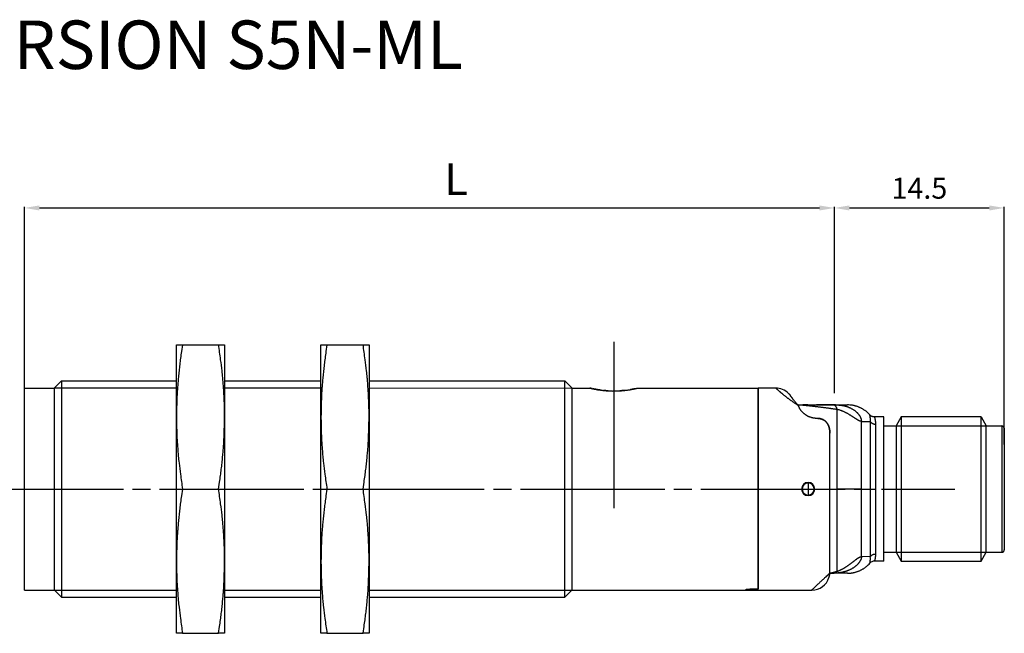
# Model space of a CAD drawing. Extents: x 2610 to 4103, y 1250 to 2111.
# Drawn here: x 3798 to 3961, y 2004 to 2106 of the extents above; entities that cross this region are included whole.
import ezdxf

# ---------------------------------------------------------------- set-up
doc = ezdxf.new("R2010")
doc.units = 0
doc.header["$MEASUREMENT"] = 0
for name, pattern in [('CENTERLINE', [30, 24, -1.5, 3, -1.5]), ('HIDDENNEW00', [4.5, 3, -1.5]), ('PHANTOM', [29.5, 19, -1.5, 3, -1.5, 3, -1.5]), ('TRATTEGGIATA2', [0.375, 0.25, -0.125])]:
    doc.linetypes.add(name, pattern=pattern)
doc.layers.get('0').update_dxf_attribs({"linetype": 'CONTINUOUS'})
doc.layers.get('DEFPOINTS').update_dxf_attribs({"linetype": 'CONTINUOUS'})
for name, color, linetype in [('ASSI', 2, 'PHANTOM'), ('DISEGNO', 3, 'HIDDENNEW00'), ('SEZIONI', 4, 'HIDDENNEW00'), ('TRATTEGGIO', 7, 'TRATTEGGIATA2')]:
    doc.layers.add(name, color=color, linetype=linetype)
doc.styles.add('QUOTE', font='arial.ttf', dxfattribs={"height": 3.5})
doc.styles.get("Standard").update_dxf_attribs({"font": 'arial.ttf'})
doc.dimstyles.new('QUOTE', dxfattribs={"dimscale": 0, "dimtxt": 2.5, "dimasz": 2.5, "dimexe": 0.18, "dimexo": 1, "dimgap": 1.5, "dimtad": 1, "dimdec": 1, "dimzin": 0, "dimdsep": 46, "dimtxsty": 'QUOTE', "dimcen": 0.09, "dimadec": 0, "dimazin": 0, "dimtm": -0.1, "dimtfac": 0.5, "dimtdec": 1, "dimtmove": 0, "dimatfit": 0, "dimfxl": 1, "dimtolj": 2, "dimtzin": 0, "dimarcsym": 0})

# ---------------------------------------------------------------- blocks, each defined once
blk = doc.blocks.new('*D29')
at = {"layer": 'DEFPOINTS', "color": 0, "linetype": 'ByBlock', "transparency": 16777216}
for p in [(3961.29, 2075.11), (3933.05, 2044.31), (3961.29, 2035.76)]:
    blk.add_point(p, dxfattribs=at)
at = {"layer": 'TRATTEGGIO', "color": 0, "linetype": 'ByBlock', "lineweight": -2, "transparency": 16777216}
for p, q in [((3933.05, 2045.31), (3933.05, 2075.29)), ((3935.55, 2075.11), (3958.79, 2075.11)), ((3961.29, 2036.76), (3961.29, 2075.29))]:
    blk.add_line(p, q, dxfattribs=at)
at = {"layer": 'TRATTEGGIO', "color": 0, "linetype": 'ByBlock', "transparency": 16777216}
for points in [[(3935.55, 2075.53), (3935.55, 2074.69), (3933.05, 2075.11)], [(3958.79, 2075.53), (3958.79, 2074.69), (3961.29, 2075.11)]]:
    blk.add_solid(points, dxfattribs=at)
at = {"layer": 'TRATTEGGIO', "color": 0, "linetype": 'ByBlock', "transparency": 16777216, "insert": (3947.17, 2078.4), "char_height": 3.5, "attachment_point": 5, "style": 'QUOTE'}
blk.add_mtext('\\A2;14.5', dxfattribs=at)

msp = doc.modelspace()

# ---------------------------------------------------------------- linework, layer by layer
at = {"layer": 'ASSI', "color": 7, "linetype": 'Continuous'}
msp.add_line((3896.39, 2052.84), (3896.39, 2025.19), dxfattribs=at)
at = {"layer": 'ASSI', "color": 7, "linetype": 'CENTERLINE'}
msp.add_line((3790.85, 2028.34), (3953.07, 2028.34), dxfattribs=at)
at = {"layer": 'DISEGNO', "color": 7, "linetype": 'Continuous'}
for p, q in [((3823.67, 2052.35), (3824.67, 2052.35)), ((3823.67, 2040.35), (3823.67, 2052.35)), ((3824.67, 2052.35), (3830.68, 2052.35)), ((3830.68, 2052.35), (3831.67, 2052.35)), ((3831.67, 2052.35), (3831.67, 2040.35)), ((3847.69, 2052.35), (3848.69, 2052.35)), ((3847.69, 2040.35), (3847.69, 2052.35)), ((3848.69, 2052.35), (3854.7, 2052.35)), ((3854.7, 2052.35), (3855.69, 2052.35)), ((3855.69, 2052.35), (3855.69, 2040.35)), ((3804.55, 2046.34), (3803.39, 2045.18)), ((3804.55, 2046.34), (3804.55, 2010.34)), ((3804.55, 2046.34), (3823.67, 2046.34)), ((3831.67, 2046.34), (3847.69, 2046.34)), ((3855.69, 2046.34), (3888.23, 2046.34)), ((3888.23, 2010.34), (3888.23, 2046.34)), ((3888.23, 2046.34), (3889.39, 2045.18)), ((3798.39, 2011.54), (3798.39, 2045.14)), ((3798.39, 2045.14), (3803.39, 2045.14)), ((3803.39, 2011.5), (3803.39, 2045.18)), ((3889.39, 2045.18), (3889.39, 2011.5)), ((3889.39, 2045.14), (3892.39, 2045.14)), ((3900.39, 2045.14), (3920.39, 2045.15)), ((3920.29, 2045.15), (3920.29, 2028.35)), ((3923.29, 2045.15), (3920.39, 2045.15)), ((3920.39, 2045.14), (3920.39, 2011.68)), ((3926.97, 2042.35), (3927.07, 2042.35)), ((3927.07, 2042.35), (3933.25, 2042.35)), ((3933.25, 2042.35), (3935.22, 2042.35)), ((3933.51, 2028.35), (3933.51, 2041.57)), ((3823.67, 2016.35), (3823.67, 2040.35)), ((3831.67, 2040.35), (3831.67, 2016.35)), ((3847.69, 2016.35), (3847.69, 2040.35)), ((3855.69, 2040.35), (3855.69, 2016.35)), ((3930.29, 2040.1), (3930.06, 2040.1)), ((3937.54, 2039.6), (3939.01, 2039.6)), ((3937.54, 2028.35), (3937.54, 2039.6)), ((3939.01, 2039.6), (3939.01, 2028.35)), ((3941.29, 2040.35), (3939.69, 2040.35)), ((3941.29, 2016.35), (3941.29, 2040.35)), ((3944.16, 2040.35), (3943.29, 2038.85)), ((3944.16, 2040.35), (3944.16, 2016.35)), ((3957.42, 2040.35), (3944.16, 2040.35)), ((3957.42, 2016.35), (3957.42, 2040.35)), ((3957.42, 2040.35), (3958.29, 2038.85)), ((3939.88, 2039.15), (3939.88, 2028.35)), ((3941.29, 2038.85), (3943.29, 2038.85)), ((3943.29, 2038.85), (3943.29, 2017.85)), ((3958.29, 2017.85), (3958.29, 2038.85)), ((3958.29, 2038.85), (3960.89, 2038.85)), ((3960.89, 2038.85), (3960.89, 2017.85)), ((3961.29, 2038.45), (3961.29, 2018.25)), ((3932.29, 2028.35), (3932.29, 2037.63)), ((3824.67, 2028.35), (3830.68, 2028.35)), ((3848.69, 2028.35), (3854.7, 2028.35)), ((3920.29, 2028.35), (3920.29, 2011.67)), ((3928.69, 2029.35), (3928.69, 2027.35)), ((3932.29, 2014.35), (3932.29, 2028.35)), ((3933.51, 2014.68), (3933.51, 2028.35)), ((3937.54, 2028.35), (3933.51, 2028.35)), ((3937.54, 2017.1), (3937.54, 2028.35)), ((3939.01, 2028.35), (3939.01, 2017.09)), ((3939.01, 2028.35), (3939.88, 2028.35)), ((3939.88, 2028.35), (3939.88, 2017.54)), ((3939.01, 2017.09), (3937.54, 2017.1)), ((3941.29, 2017.85), (3943.29, 2017.85)), ((3943.29, 2017.85), (3944.16, 2016.35)), ((3957.42, 2016.35), (3958.29, 2017.85)), ((3958.29, 2017.85), (3960.89, 2017.85)), ((3823.67, 2004.35), (3823.67, 2016.35)), ((3831.67, 2016.35), (3831.67, 2004.35)), ((3847.69, 2004.35), (3847.69, 2016.35)), ((3855.69, 2016.35), (3855.69, 2004.35)), ((3941.29, 2016.35), (3939.69, 2016.35)), ((3944.16, 2016.35), (3957.42, 2016.35)), ((3932.29, 2014.35), (3932.29, 2014.32)), ((3932.29, 2014.35), (3932.29, 2014.35)), ((3932.48, 2014.35), (3932.29, 2014.35)), ((3935.22, 2014.35), (3932.73, 2014.35)), ((3920.39, 2011.68), (3919.29, 2011.68)), ((3798.39, 2011.54), (3803.39, 2011.54)), ((3803.39, 2011.5), (3804.55, 2010.34)), ((3804.55, 2010.34), (3823.67, 2010.34)), ((3831.67, 2010.34), (3847.69, 2010.34)), ((3855.69, 2010.34), (3888.23, 2010.34)), ((3888.23, 2010.34), (3889.39, 2011.5)), ((3889.39, 2011.54), (3918.29, 2011.54)), ((3918.29, 2011.58), (3918.29, 2011.54)), ((3918.29, 2011.55), (3929.29, 2011.55)), ((3824.67, 2004.35), (3823.67, 2004.35)), ((3824.67, 2004.35), (3830.68, 2004.35)), ((3831.67, 2004.35), (3830.68, 2004.35)), ((3848.69, 2004.35), (3847.69, 2004.35)), ((3848.69, 2004.35), (3854.7, 2004.35)), ((3855.69, 2004.35), (3854.7, 2004.35))]:
    msp.add_line(p, q, dxfattribs=at)
for points in [[(3824.67, 2052.35), (3824.5, 2051.21, 0.002683), (3824.35, 2050.12, 0.002649), (3824.21, 2049.06, 0.003053), (3824.1, 2048.02, 0.0037), (3823.99, 2046.98, 0.002914), (3823.91, 2046.02, 0.001058), (3823.84, 2045.16, 0.004194), (3823.77, 2044.09, 0.00745), (3823.72, 2042.46, 0.003755), (3823.67, 2040.35, 0.002038)], [(3831.67, 2040.35), (3831.66, 2041.28, 0.003536), (3831.65, 2042.21, 0.003145), (3831.61, 2043.14, 0.003474), (3831.57, 2044.09, 0.004186), (3831.5, 2045.08, 0.003036), (3831.44, 2046.02, 0.000836), (3831.37, 2046.87, 0.004369), (3831.25, 2048.02, 0.007164), (3831.01, 2049.87, 0.003191), (3830.68, 2052.35, 0.001608)], [(3848.69, 2052.35), (3848.52, 2051.21, 0.002683), (3848.37, 2050.12, 0.002649), (3848.23, 2049.06, 0.003053), (3848.12, 2048.02, 0.0037), (3848.01, 2046.98, 0.002914), (3847.93, 2046.02, 0.001058), (3847.86, 2045.16, 0.004194), (3847.79, 2044.09, 0.00745), (3847.74, 2042.46, 0.003755), (3847.69, 2040.35, 0.002038)], [(3855.69, 2040.35), (3855.68, 2041.28, 0.003536), (3855.67, 2042.21, 0.003145), (3855.63, 2043.14, 0.003474), (3855.59, 2044.09, 0.004186), (3855.52, 2045.08, 0.003036), (3855.46, 2046.02, 0.000836), (3855.39, 2046.87, 0.004369), (3855.27, 2048.02, 0.007164), (3855.03, 2049.87, 0.003191), (3854.7, 2052.35, 0.001608)], [(3892.76, 2045.06), (3892.72, 2045.07, -0.000394), (3892.68, 2045.08, -0.000461), (3892.65, 2045.08, -0.000478), (3892.61, 2045.09, -0.000429), (3892.58, 2045.1, -0.000406), (3892.55, 2045.11, -0.000387), (3892.52, 2045.11, -0.000382), (3892.49, 2045.12, -0.000366), (3892.47, 2045.12, -0.000348), (3892.45, 2045.13, -0.000308), (3892.43, 2045.13, -0.000335), (3892.42, 2045.14, -0.00035), (3892.4, 2045.14, -0.00037), (3892.39, 2045.14, -0.000494)], [(3892.39, 2045.14), (3892.4, 2045.14, 0.008154), (3892.43, 2045.13, 0.0007), (3892.48, 2045.12, 0.000559), (3892.55, 2045.11, 0.001023), (3892.64, 2045.09, 0.001139), (3892.73, 2045.07, 0.00124), (3892.84, 2045.04, 0.001332), (3892.96, 2045.02, 0.00154), (3893.09, 2044.99, 0.001699), (3893.23, 2044.96, 0.001906), (3893.37, 2044.94, 0.00207), (3893.52, 2044.91, 0.00217), (3893.68, 2044.88, 0.002241), (3893.85, 2044.86, 0.00251), (3894.04, 2044.83, 0.002668), (3894.23, 2044.8, 0.002838), (3894.43, 2044.78, 0.002952), (3894.64, 2044.75, 0.003138), (3894.86, 2044.73, 0.00325), (3895.09, 2044.71, 0.003411), (3895.33, 2044.69, 0.003543), (3895.58, 2044.68, 0.003729), (3895.83, 2044.67, 0.003816), (3896.09, 2044.66, 0.00403), (3896.35, 2044.66, 0.004072), (3896.61, 2044.66, 0.003952), (3896.87, 2044.67, 0.003887), (3897.13, 2044.68, 0.003783), (3897.38, 2044.69, 0.003765), (3897.63, 2044.71, 0.003809), (3897.88, 2044.73, 0.003747), (3898.12, 2044.75, 0.003564), (3898.35, 2044.78, 0.003446), (3898.57, 2044.81, 0.003201), (3898.78, 2044.83, 0.003058), (3898.98, 2044.86, 0.002882), (3899.17, 2044.89, 0.002714), (3899.34, 2044.93, 0.002426), (3899.51, 2044.96, 0.002368), (3899.66, 2044.99, 0.002285), (3899.81, 2045.01, 0.002024), (3899.94, 2045.04, 0.001648), (3900.06, 2045.07, 0.001605), (3900.17, 2045.09, 0.00147), (3900.28, 2045.12, 0.001389), (3900.39, 2045.14, 0.001651)], [(3894.26, 2044.8), (3894.2, 2044.81, -0.000992), (3894.13, 2044.82, -0.001046), (3894.06, 2044.83, -0.001058), (3894, 2044.84, -0.001015), (3893.94, 2044.84, -0.000993), (3893.87, 2044.85, -0.000974), (3893.81, 2044.86, -0.00096), (3893.75, 2044.87, -0.000935), (3893.69, 2044.88, -0.000916), (3893.64, 2044.89, -0.000887), (3893.58, 2044.9, -0.000873), (3893.53, 2044.91, -0.000857), (3893.47, 2044.92, -0.000821), (3893.42, 2044.93, -0.000753), (3893.37, 2044.94, -0.000785), (3893.32, 2044.95, -0.000873), (3893.27, 2044.96, -0.000674), (3893.22, 2044.97, -0.000231), (3893.18, 2044.97, -0.000825), (3893.13, 2044.98, -0.001673), (3893.06, 2045, -0.000961), (3892.97, 2045.02, -0.000542)], [(3895.46, 2044.69), (3895.42, 2044.69, -0.005716), (3895.39, 2044.69, -0.007726), (3895.35, 2044.69, -0.00657), (3895.31, 2044.7, -0.000982), (3895.28, 2044.7, 0.000966), (3895.24, 2044.7, -0.000442), (3895.21, 2044.7, -0.000914), (3895.17, 2044.71, -0.00055), (3895.14, 2044.71, -0.000424), (3895.11, 2044.71, -0.00051), (3895.07, 2044.71, -0.000543), (3895.04, 2044.72, -0.000525), (3895, 2044.72, -0.0005), (3894.97, 2044.72, -0.000472), (3894.94, 2044.73, -0.000516), (3894.9, 2044.73, -0.000603), (3894.87, 2044.73, -0.000462), (3894.83, 2044.73, -0.000173), (3894.81, 2044.74, -0.000634), (3894.77, 2044.74, -0.001076), (3894.71, 2044.75, -0.000533), (3894.64, 2044.75, -0.000287)], [(3896.45, 2044.66), (3896.44, 2044.66, -0.001991), (3896.44, 2044.66, -0.002083), (3896.43, 2044.66, -0.001991), (3896.43, 2044.66, -0.001695), (3896.42, 2044.66, -0.001474), (3896.42, 2044.66, -0.001275), (3896.41, 2044.66, -0.00109), (3896.41, 2044.66, -0.000874), (3896.4, 2044.66, -0.000671), (3896.4, 2044.66, -0.000434), (3896.39, 2044.66, -0.000275), (3896.39, 2044.66, -0.000154), (3896.38, 2044.66, -0.000165), (3896.38, 2044.66, -0.000312), (3896.37, 2044.66, -0.000437), (3896.37, 2044.66, -0.000577), (3896.36, 2044.66, -0.000648), (3896.36, 2044.66, -0.000681), (3896.35, 2044.66, -0.000915), (3896.35, 2044.66, -0.00133), (3896.34, 2044.66, -0.001017), (3896.34, 2044.66, -0.000157), (3896.33, 2044.66, -0.001806), (3896.33, 2044.66, -0.003612), (3896.32, 2044.66, -0.001799), (3896.31, 2044.66, -0.000927)], [(3898.3, 2044.77), (3898.24, 2044.77, -0.000926), (3898.19, 2044.76, -0.000892), (3898.13, 2044.75, -0.000901), (3898.07, 2044.75, -0.000952), (3898.01, 2044.74, -0.000937), (3897.96, 2044.74, -0.00088), (3897.9, 2044.73, -0.000998), (3897.84, 2044.73, -0.001232), (3897.78, 2044.72, -0.000924), (3897.72, 2044.72, -0.000269), (3897.67, 2044.71, -0.001375), (3897.6, 2044.71, -0.002435), (3897.49, 2044.7, -0.001176), (3897.35, 2044.69, -0.000612)], [(3899.85, 2045.02), (3899.81, 2045.02, -0.000775), (3899.77, 2045.01, -0.000696), (3899.73, 2045, -0.000684), (3899.69, 2044.99, -0.000737), (3899.64, 2044.98, -0.000718), (3899.6, 2044.97, -0.000663), (3899.55, 2044.96, -0.00076), (3899.5, 2044.95, -0.000954), (3899.45, 2044.95, -0.000688), (3899.4, 2044.94, -0.000155), (3899.36, 2044.93, -0.001063), (3899.3, 2044.92, -0.001866), (3899.2, 2044.9, -0.000863), (3899.08, 2044.88, -0.000434)], [(3927.1, 2042.2), (3926.95, 2042.3, -0.001386), (3926.8, 2042.4, -0.001415), (3926.65, 2042.5, -0.001427), (3926.5, 2042.6, -0.001422), (3926.36, 2042.7, -0.001429), (3926.21, 2042.8, -0.001438), (3926.07, 2042.9, -0.001452), (3925.93, 2043, -0.001464), (3925.79, 2043.1, -0.001485), (3925.66, 2043.19, -0.001508), (3925.52, 2043.29, -0.001508), (3925.39, 2043.39, -0.00147), (3925.26, 2043.49, -0.001445), (3925.14, 2043.58, -0.001413), (3925.02, 2043.68, -0.001395), (3924.9, 2043.77, -0.001371), (3924.78, 2043.87, -0.001364), (3924.66, 2043.96, -0.001351), (3924.55, 2044.05, -0.00135), (3924.45, 2044.13, -0.00134), (3924.34, 2044.22, -0.001317), (3924.24, 2044.3, -0.001249), (3924.15, 2044.38, -0.001207), (3924.06, 2044.46, -0.00115), (3923.97, 2044.54, -0.001117), (3923.89, 2044.61, -0.001064), (3923.81, 2044.68, -0.001035), (3923.73, 2044.74, -0.000982), (3923.67, 2044.81, -0.00091), (3923.6, 2044.86, -0.000741), (3923.54, 2044.91, -0.000679), (3923.49, 2044.96, -0.000687), (3923.45, 2045, -0.000677), (3923.41, 2045.04, -0.000602), (3923.37, 2045.07, -0.000658), (3923.34, 2045.1, -0.000686), (3923.31, 2045.12, -0.000732), (3923.29, 2045.15, -0.001002)], [(3925.41, 2044.27), (3925.41, 2044.27, 0.000103), (3925.41, 2044.27, 0.000117), (3925.41, 2044.27, 0.000137), (3925.41, 2044.27, 0.000162), (3925.41, 2044.27, 0.000188), (3925.41, 2044.27, 0.000209), (3925.41, 2044.27, 0.00028), (3925.41, 2044.27, 0.00043), (3925.41, 2044.27, 0.000442), (3925.41, 2044.27, 0.000181), (3925.41, 2044.27, 0.000894), (3925.41, 2044.27, 0.003508), (3925.41, 2044.27, 0.005402), (3925.41, 2044.27, 0.006883)], [(3925.41, 2044.27), (3925.44, 2044.24, -0.003566), (3925.47, 2044.21, -0.00327), (3925.5, 2044.18, -0.003586), (3925.53, 2044.14, -0.004284), (3925.56, 2044.11, -0.003263), (3925.58, 2044.08, -0.001138), (3925.61, 2044.05, -0.004578), (3925.64, 2044.02, -0.007869), (3925.68, 2043.96, -0.003858), (3925.74, 2043.88, -0.002048)], [(3925.92, 2043.63), (3925.9, 2043.66, -0.000599), (3925.88, 2043.68, -0.000727), (3925.86, 2043.71, -0.000781), (3925.85, 2043.73, -0.000711), (3925.83, 2043.75, -0.000682), (3925.82, 2043.77, -0.000659), (3925.8, 2043.79, -0.000635), (3925.79, 2043.81, -0.000542), (3925.78, 2043.82, -0.000512), (3925.77, 2043.83, -0.000576), (3925.76, 2043.85, -0.00027), (3925.76, 2043.86, 0.000875), (3925.75, 2043.87, 0.001082), (3925.74, 2043.88, 0.00077)], [(3927.1, 2042.2), (3926.93, 2042.39, -0.002044), (3926.77, 2042.57, -0.00248), (3926.63, 2042.74, -0.002671), (3926.49, 2042.91, -0.00246), (3926.37, 2043.06, -0.002391), (3926.26, 2043.19, -0.002346), (3926.16, 2043.32, -0.002349), (3926.07, 2043.44, -0.002212), (3925.99, 2043.54, -0.002169), (3925.92, 2043.63, -0.002137), (3925.87, 2043.7, -0.001927), (3925.82, 2043.77, -0.000458), (3925.78, 2043.83, 0.000182), (3925.74, 2043.88, -0.000606)], [(3927.07, 2042.35), (3927.07, 2042.34, -0.000045), (3927.07, 2042.33, -0.000045), (3927.07, 2042.32, -0.000045), (3927.08, 2042.31, -0.000045), (3927.08, 2042.3, -0.000043), (3927.08, 2042.29, -0.00004), (3927.08, 2042.28, -0.000043), (3927.08, 2042.27, -0.00005), (3927.09, 2042.26, -0.000038), (3927.09, 2042.25, -0.000014), (3927.09, 2042.25, -0.000051), (3927.09, 2042.23, -0.000086), (3927.1, 2042.22, -0.000041), (3927.1, 2042.2, -0.000022)], [(3933.51, 2041.57), (3933.33, 2041.6, 0.000544), (3933.15, 2041.62, 0.000548), (3932.97, 2041.65, 0.000545), (3932.79, 2041.68, 0.000534), (3932.61, 2041.7, 0.000525), (3932.43, 2041.73, 0.000514), (3932.26, 2041.75, 0.000505), (3932.08, 2041.78, 0.000495), (3931.9, 2041.8, 0.000486), (3931.72, 2041.82, 0.000475), (3931.54, 2041.85, 0.000466), (3931.36, 2041.87, 0.000455), (3931.18, 2041.89, 0.000446), (3931, 2041.92, 0.000436), (3930.83, 2041.94, 0.000426), (3930.65, 2041.96, 0.000416), (3930.47, 2041.98, 0.000406), (3930.29, 2042.01, 0.000395), (3930.11, 2042.03, 0.000387), (3929.93, 2042.05, 0.00038), (3929.75, 2042.07, 0.000374), (3929.57, 2042.09, 0.000366), (3929.39, 2042.11, 0.000364), (3929.22, 2042.13, 0.000364), (3929.04, 2042.15, 0.00035), (3928.86, 2042.17, 0.000324), (3928.68, 2042.19, 0.000348), (3928.5, 2042.2, 0.000402), (3928.31, 2042.22, 0.000304), (3928.14, 2042.24, 0.000112), (3927.98, 2042.26, 0.000403), (3927.78, 2042.28, 0.000673), (3927.47, 2042.31, 0.000328), (3927.07, 2042.35, 0.000175)], [(3930.06, 2040.1), (3929.93, 2040.11, -0.011782), (3929.79, 2040.12, -0.012442), (3929.66, 2040.14, -0.012268), (3929.53, 2040.16, -0.011198), (3929.41, 2040.19, -0.010483), (3929.28, 2040.22, -0.009874), (3929.16, 2040.26, -0.00928), (3929.04, 2040.3, -0.008497), (3928.93, 2040.34, -0.00813), (3928.81, 2040.39, -0.008021), (3928.7, 2040.44, -0.008245), (3928.6, 2040.49, -0.008791), (3928.49, 2040.55, -0.009136), (3928.39, 2040.61, -0.009264), (3928.3, 2040.67, -0.008944), (3928.21, 2040.74, -0.007964), (3928.12, 2040.8, -0.007153), (3928.03, 2040.87, -0.006227), (3927.95, 2040.94, -0.006075), (3927.87, 2041.01, -0.006618), (3927.8, 2041.08, -0.007237), (3927.72, 2041.15, -0.008007), (3927.66, 2041.22, -0.008578), (3927.59, 2041.29, -0.00895), (3927.53, 2041.37, -0.008827), (3927.47, 2041.44, -0.008168), (3927.42, 2041.51, -0.008992), (3927.37, 2041.59, -0.010886), (3927.32, 2041.67, -0.008587), (3927.28, 2041.74, -0.00307), (3927.24, 2041.81, -0.012577), (3927.21, 2041.89, -0.023178), (3927.16, 2042.02, -0.012008), (3927.1, 2042.2, -0.006513)], [(3928.61, 2042.35), (3928.56, 2042.35, -0.000004), (3928.51, 2042.35, -0.000005), (3928.46, 2042.35, -0.000004), (3928.41, 2042.35, -0.000001), (3928.36, 2042.35, 0.000001), (3928.31, 2042.35, 0.000002), (3928.26, 2042.35, 0.000005), (3928.21, 2042.35, 0.00001), (3928.15, 2042.35, 0.000008), (3928.11, 2042.35, -0.000001), (3928.06, 2042.35, 0.000017), (3928, 2042.35, 0.000037), (3927.92, 2042.35, 0.000019), (3927.8, 2042.35, 0.000009)], [(3933.25, 2042.35), (3933.05, 2042.35, 0), (3932.85, 2042.35, 0), (3932.65, 2042.35, 0), (3932.45, 2042.35, 0), (3932.25, 2042.35, 0.000001), (3932.05, 2042.35, 0), (3931.85, 2042.35, 0.000001), (3931.65, 2042.35, 0.000001), (3931.45, 2042.35, 0.000001), (3931.26, 2042.35, 0), (3931.08, 2042.35, 0.000001), (3930.86, 2042.35, 0.000002), (3930.51, 2042.35, 0.000001), (3930.06, 2042.35, 0)], [(3933.51, 2041.57), (3933.5, 2041.61, 0.016861), (3933.5, 2041.66, 0.018012), (3933.49, 2041.7, 0.017709), (3933.48, 2041.74, 0.015876), (3933.47, 2041.78, 0.014586), (3933.45, 2041.82, 0.013445), (3933.43, 2041.86, 0.012415), (3933.42, 2041.9, 0.011202), (3933.4, 2041.94, 0.010238), (3933.37, 2041.97, 0.009203), (3933.35, 2042.01, 0.00836), (3933.33, 2042.04, 0.007399), (3933.3, 2042.07, 0.006694), (3933.28, 2042.1, 0.005925), (3933.26, 2042.13, 0.005114), (3933.23, 2042.15, 0.003924), (3933.21, 2042.18, 0.0026), (3933.19, 2042.2, 0.000461), (3933.17, 2042.22, -0.001991), (3933.16, 2042.24, -0.005738), (3933.14, 2042.26, -0.009532), (3933.13, 2042.27, -0.013756), (3933.12, 2042.29, -0.028183), (3933.12, 2042.3, -0.067939), (3933.12, 2042.31, -0.080155), (3933.12, 2042.32, -0.009892), (3933.12, 2042.33, -0.175224), (3933.14, 2042.34, -0.137903), (3933.18, 2042.34, -0.025761), (3933.25, 2042.35, -0.009584)], [(3933.25, 2042.35), (3933.37, 2042.35, -0.005172), (3933.5, 2042.34, -0.00453), (3933.63, 2042.34, -0.004507), (3933.77, 2042.33, -0.005152), (3933.91, 2042.32, -0.005528), (3934.06, 2042.3, -0.005847), (3934.21, 2042.28, -0.006126), (3934.36, 2042.26, -0.006531), (3934.51, 2042.23, -0.006824), (3934.67, 2042.19, -0.007187), (3934.83, 2042.16, -0.007509), (3934.99, 2042.11, -0.007932), (3935.15, 2042.06, -0.008142), (3935.31, 2042, -0.008516), (3935.47, 2041.94, -0.008794), (3935.62, 2041.87, -0.008906), (3935.78, 2041.8, -0.009155), (3935.93, 2041.72, -0.009517), (3936.07, 2041.64, -0.009639), (3936.22, 2041.55, -0.009855), (3936.35, 2041.46, -0.01009), (3936.48, 2041.36, -0.010037), (3936.6, 2041.26, -0.010175), (3936.71, 2041.16, -0.010204), (3936.81, 2041.06, -0.010309), (3936.91, 2040.96, -0.010329), (3937, 2040.86, -0.010564), (3937.08, 2040.76, -0.010836), (3937.16, 2040.66, -0.010865), (3937.22, 2040.56, -0.010377), (3937.28, 2040.46, -0.011656), (3937.34, 2040.36, -0.014281), (3937.39, 2040.26, -0.011543), (3937.43, 2040.16, -0.004403), (3937.46, 2040.08, -0.016905), (3937.49, 2039.97, -0.032739), (3937.52, 2039.81, -0.017971), (3937.54, 2039.6, -0.009986)], [(3937.54, 2039.6), (3937.47, 2039.61, -0.030665), (3937.39, 2039.62, -0.027318), (3937.31, 2039.65, -0.022235), (3937.22, 2039.68, -0.016619), (3937.12, 2039.73, -0.012722), (3937.03, 2039.78, -0.009851), (3936.92, 2039.83, -0.007584), (3936.82, 2039.9, -0.005584), (3936.71, 2039.97, -0.004034), (3936.6, 2040.04, -0.002612), (3936.48, 2040.11, -0.001594), (3936.36, 2040.19, -0.000707), (3936.23, 2040.28, -0.000011), (3936.1, 2040.36, 0.000684), (3935.97, 2040.45, 0.001262), (3935.84, 2040.54, 0.001899), (3935.7, 2040.62, 0.002406), (3935.55, 2040.71, 0.002948), (3935.41, 2040.8, 0.003476), (3935.26, 2040.89, 0.004193), (3935.1, 2040.97, 0.004455), (3934.95, 2041.05, 0.004526), (3934.8, 2041.13, 0.005611), (3934.65, 2041.2, 0.007431), (3934.5, 2041.27, 0.005893), (3934.35, 2041.33, 0.001623), (3934.23, 2041.38, 0.009635), (3934.06, 2041.43, 0.019512), (3933.82, 2041.5, 0.010435), (3933.51, 2041.57, 0.005649)], [(3938.95, 2040.68), (3938.83, 2040.81, 0.008864), (3938.7, 2040.93, 0.008783), (3938.57, 2041.06, 0.008743), (3938.44, 2041.17, 0.008824), (3938.3, 2041.28, 0.008861), (3938.16, 2041.39, 0.008864), (3938.01, 2041.49, 0.008873), (3937.86, 2041.59, 0.008899), (3937.71, 2041.68, 0.008883), (3937.55, 2041.77, 0.008828), (3937.39, 2041.85, 0.008887), (3937.23, 2041.92, 0.009027), (3937.07, 2041.99, 0.008783), (3936.9, 2042.06, 0.008227), (3936.74, 2042.11, 0.008962), (3936.57, 2042.16, 0.010494), (3936.39, 2042.21, 0.008109), (3936.23, 2042.24, 0.003159), (3936.08, 2042.28, 0.011024), (3935.89, 2042.3, 0.018727), (3935.6, 2042.33, 0.009363), (3935.22, 2042.35, 0.005049)], [(3823.67, 2040.35), (3823.68, 2039.42, 0.003536), (3823.7, 2038.49, 0.003145), (3823.73, 2037.56, 0.003473), (3823.77, 2036.6, 0.004186), (3823.84, 2035.61, 0.003036), (3823.91, 2034.68, 0.000836), (3823.97, 2033.83, 0.004369), (3824.1, 2032.68, 0.007164), (3824.33, 2030.82, 0.003191), (3824.67, 2028.35, 0.001608)], [(3830.68, 2028.35), (3830.84, 2029.48, 0.002683), (3831, 2030.58, 0.002649), (3831.13, 2031.63, 0.003053), (3831.25, 2032.68, 0.0037), (3831.35, 2033.72, 0.002915), (3831.44, 2034.68, 0.001058), (3831.51, 2035.53, 0.004195), (3831.57, 2036.6, 0.00745), (3831.62, 2038.23, 0.003755), (3831.67, 2040.35, 0.002038)], [(3847.69, 2040.35), (3847.7, 2039.42, 0.003536), (3847.72, 2038.49, 0.003145), (3847.75, 2037.56, 0.003473), (3847.79, 2036.6, 0.004186), (3847.86, 2035.61, 0.003036), (3847.93, 2034.68, 0.000836), (3847.99, 2033.83, 0.004369), (3848.12, 2032.68, 0.007164), (3848.35, 2030.82, 0.003191), (3848.69, 2028.35, 0.001608)], [(3854.7, 2028.35), (3854.86, 2029.48, 0.002683), (3855.02, 2030.58, 0.002649), (3855.15, 2031.63, 0.003053), (3855.27, 2032.68, 0.0037), (3855.37, 2033.72, 0.002915), (3855.46, 2034.68, 0.001058), (3855.53, 2035.53, 0.004194), (3855.59, 2036.6, 0.00745), (3855.64, 2038.23, 0.003755), (3855.69, 2040.35, 0.002038)], [(3932.29, 2037.63), (3932.29, 2037.71, 0.004534), (3932.29, 2037.79, 0.004517), (3932.28, 2037.87, 0.004613), (3932.28, 2037.95, 0.004837), (3932.27, 2038.02, 0.005016), (3932.26, 2038.1, 0.005179), (3932.26, 2038.18, 0.005332), (3932.24, 2038.25, 0.005502), (3932.23, 2038.33, 0.005663), (3932.22, 2038.4, 0.005849), (3932.2, 2038.48, 0.006055), (3932.18, 2038.55, 0.006331), (3932.16, 2038.62, 0.006575), (3932.14, 2038.7, 0.006839), (3932.12, 2038.77, 0.007082), (3932.09, 2038.84, 0.007362), (3932.06, 2038.91, 0.00758), (3932.03, 2038.98, 0.007788), (3932, 2039.05, 0.008096), (3931.96, 2039.12, 0.008589), (3931.93, 2039.18, 0.009142), (3931.89, 2039.25, 0.009909), (3931.84, 2039.31, 0.010539), (3931.8, 2039.37, 0.011216), (3931.75, 2039.43, 0.011291), (3931.7, 2039.49, 0.010908), (3931.64, 2039.55, 0.010642), (3931.58, 2039.6, 0.010495), (3931.52, 2039.66, 0.009659), (3931.46, 2039.71, 0.007873), (3931.39, 2039.76, 0.007923), (3931.32, 2039.81, 0.009861), (3931.25, 2039.85, 0.012851), (3931.18, 2039.9, 0.018122), (3931.1, 2039.93, 0.019755), (3931.02, 2039.96, 0.016644), (3930.93, 2039.99, 0.009308), (3930.84, 2040.01, -0.001418), (3930.77, 2040.04, 0.007652), (3930.66, 2040.06, 0.023878), (3930.5, 2040.08, 0.012219), (3930.29, 2040.1, 0.005801)], [(3930.29, 2040.1), (3930.41, 2040.1, -0.015412), (3930.52, 2040.09, -0.01648), (3930.63, 2040.07, -0.016211), (3930.74, 2040.04, -0.01462), (3930.85, 2040.01, -0.013557), (3930.96, 2039.98, -0.012616), (3931.06, 2039.93, -0.012266), (3931.15, 2039.89, -0.012256), (3931.25, 2039.84, -0.01252), (3931.33, 2039.79, -0.01296), (3931.42, 2039.73, -0.013333), (3931.5, 2039.67, -0.013601), (3931.57, 2039.6, -0.013663), (3931.65, 2039.54, -0.013409), (3931.71, 2039.47, -0.013258), (3931.78, 2039.39, -0.013072), (3931.83, 2039.32, -0.012857), (3931.89, 2039.24, -0.012389), (3931.94, 2039.16, -0.011945), (3931.98, 2039.08, -0.011366), (3932.02, 2039, -0.010843), (3932.06, 2038.92, -0.010251), (3932.09, 2038.83, -0.009821), (3932.13, 2038.74, -0.0094), (3932.15, 2038.65, -0.00869), (3932.18, 2038.57, -0.007696), (3932.2, 2038.48, -0.007855), (3932.22, 2038.38, -0.008565), (3932.24, 2038.29, -0.006357), (3932.25, 2038.2, -0.002444), (3932.26, 2038.12, -0.008405), (3932.27, 2038.01, -0.013574), (3932.28, 2037.85, -0.006488), (3932.29, 2037.63, -0.003446)], [(3939.01, 2039.6), (3939.02, 2039.7, 0.004635), (3939.02, 2039.8, 0.005435), (3939.02, 2039.89, 0.005743), (3939.02, 2039.98, 0.005299), (3939.02, 2040.07, 0.005108), (3939.02, 2040.15, 0.004946), (3939.01, 2040.22, 0.004839), (3939.01, 2040.29, 0.00451), (3939, 2040.35, 0.004273), (3938.99, 2040.41, 0.003816), (3938.99, 2040.46, 0.003665), (3938.98, 2040.5, 0.003578), (3938.97, 2040.55, 0.003523), (3938.97, 2040.58, 0.003293), (3938.96, 2040.61, 0.003464), (3938.96, 2040.64, 0.002921), (3938.95, 2040.66, 0.002857), (3938.95, 2040.68, 0.004395)], [(3939.69, 2040.35), (3939.62, 2040.35, -0.017899), (3939.55, 2040.36, -0.016197), (3939.48, 2040.37, -0.017414), (3939.42, 2040.39, -0.021106), (3939.35, 2040.41, -0.016531), (3939.28, 2040.43, -0.006549), (3939.22, 2040.46, -0.022526), (3939.16, 2040.5, -0.038699), (3939.06, 2040.58, -0.019437), (3938.95, 2040.68, -0.010314)], [(3939.01, 2039.6), (3939.05, 2039.53, 0.023408), (3939.11, 2039.47, 0.020676), (3939.16, 2039.41, 0.021589), (3939.23, 2039.36, 0.025824), (3939.3, 2039.31, 0.020117), (3939.38, 2039.27, 0.00843), (3939.44, 2039.23, 0.026382), (3939.54, 2039.2, 0.044061), (3939.68, 2039.17, 0.022097), (3939.88, 2039.15, 0.011676)], [(3939.69, 2040.35), (3939.69, 2040.34, -0.044507), (3939.7, 2040.34, -0.002797), (3939.7, 2040.32, -0.002221), (3939.71, 2040.3, -0.003876), (3939.72, 2040.27, -0.003891), (3939.73, 2040.24, -0.003801), (3939.74, 2040.2, -0.00385), (3939.75, 2040.15, -0.004243), (3939.76, 2040.1, -0.003858), (3939.78, 2040.04, -0.003331), (3939.79, 2039.98, -0.004542), (3939.81, 2039.91, -0.006762), (3939.82, 2039.83, -0.004337), (3939.83, 2039.75, 0.000322), (3939.84, 2039.68, -0.008455), (3939.85, 2039.57, -0.015012), (3939.86, 2039.39, -0.006271), (3939.88, 2039.15, -0.002882)], [(3824.67, 2028.35), (3824.5, 2027.21, 0.002683), (3824.35, 2026.12, 0.002649), (3824.21, 2025.06, 0.003053), (3824.1, 2024.02, 0.0037), (3823.99, 2022.98, 0.002914), (3823.91, 2022.02, 0.001058), (3823.84, 2021.16, 0.004194), (3823.77, 2020.09, 0.00745), (3823.72, 2018.46, 0.003755), (3823.67, 2016.35, 0.002038)], [(3831.67, 2016.35), (3831.66, 2017.28, 0.003536), (3831.65, 2018.21, 0.003145), (3831.61, 2019.14, 0.003474), (3831.57, 2020.09, 0.004186), (3831.5, 2021.08, 0.003036), (3831.44, 2022.02, 0.000836), (3831.37, 2022.87, 0.004369), (3831.25, 2024.02, 0.007164), (3831.01, 2025.87, 0.003191), (3830.68, 2028.35, 0.001608)], [(3848.69, 2028.35), (3848.52, 2027.21, 0.002683), (3848.37, 2026.12, 0.002649), (3848.23, 2025.06, 0.003053), (3848.12, 2024.02, 0.0037), (3848.01, 2022.98, 0.002914), (3847.93, 2022.02, 0.001058), (3847.86, 2021.16, 0.004194), (3847.79, 2020.09, 0.00745), (3847.74, 2018.46, 0.003755), (3847.69, 2016.35, 0.002038)], [(3855.69, 2016.35), (3855.68, 2017.28, 0.003536), (3855.67, 2018.21, 0.003145), (3855.63, 2019.14, 0.003474), (3855.59, 2020.09, 0.004186), (3855.52, 2021.08, 0.003036), (3855.46, 2022.02, 0.000836), (3855.39, 2022.87, 0.004369), (3855.27, 2024.02, 0.007164), (3855.03, 2025.87, 0.003191), (3854.7, 2028.35, 0.001608)], [(3960.89, 2017.85), (3960.91, 2017.85, 0.016282), (3960.94, 2017.85, 0.015329), (3960.96, 2017.85, 0.015036), (3960.99, 2017.86, 0.015813), (3961.01, 2017.87, 0.016168), (3961.04, 2017.88, 0.016374), (3961.06, 2017.89, 0.01651), (3961.09, 2017.9, 0.016803), (3961.11, 2017.91, 0.0169), (3961.13, 2017.93, 0.016966), (3961.15, 2017.95, 0.017131), (3961.17, 2017.96, 0.017449), (3961.19, 2017.98, 0.017076), (3961.21, 2018.01, 0.016146), (3961.23, 2018.03, 0.017353), (3961.24, 2018.05, 0.0199), (3961.25, 2018.08, 0.015786), (3961.26, 2018.1, 0.007153), (3961.27, 2018.12, 0.020428), (3961.28, 2018.15, 0.034031), (3961.28, 2018.19, 0.017608), (3961.29, 2018.25, 0.009707)], [(3937.54, 2017.1), (3937.54, 2017.02, -0.019264), (3937.53, 2016.94, -0.017949), (3937.52, 2016.86, -0.016543), (3937.5, 2016.78, -0.015397), (3937.47, 2016.69, -0.014339), (3937.43, 2016.6, -0.013443), (3937.4, 2016.51, -0.012613), (3937.35, 2016.43, -0.011961), (3937.3, 2016.33, -0.011336), (3937.24, 2016.24, -0.010846), (3937.18, 2016.15, -0.010387), (3937.11, 2016.06, -0.010057), (3937.04, 2015.97, -0.009679), (3936.96, 2015.88, -0.009388), (3936.87, 2015.79, -0.009215), (3936.78, 2015.69, -0.009088), (3936.68, 2015.6, -0.008874), (3936.57, 2015.51, -0.008894), (3936.46, 2015.42, -0.008839), (3936.34, 2015.33, -0.008938), (3936.21, 2015.25, -0.008678), (3936.08, 2015.16, -0.008522), (3935.94, 2015.08, -0.008442), (3935.81, 2015.01, -0.008051), (3935.67, 2014.94, -0.007763), (3935.52, 2014.87, -0.007574), (3935.38, 2014.81, -0.007426), (3935.23, 2014.75, -0.007272), (3935.09, 2014.7, -0.007037), (3934.94, 2014.65, -0.006711), (3934.79, 2014.61, -0.006517), (3934.65, 2014.57, -0.006195), (3934.51, 2014.53, -0.005937), (3934.37, 2014.5, -0.005629), (3934.23, 2014.47, -0.005424), (3934.1, 2014.45, -0.005167), (3933.97, 2014.43, -0.004864), (3933.84, 2014.41, -0.004408), (3933.71, 2014.4, -0.004405), (3933.59, 2014.38, -0.004555), (3933.47, 2014.37, -0.003628), (3933.36, 2014.37, -0.001915), (3933.26, 2014.36, -0.004006), (3933.14, 2014.35, -0.005874), (3932.96, 2014.35, -0.003048), (3932.73, 2014.35, -0.001786)], [(3933.51, 2014.68), (3933.62, 2014.71, 0.007891), (3933.73, 2014.75, 0.007599), (3933.84, 2014.79, 0.007147), (3933.95, 2014.84, 0.006579), (3934.06, 2014.89, 0.006104), (3934.18, 2014.95, 0.005691), (3934.3, 2015.01, 0.005308), (3934.42, 2015.07, 0.004941), (3934.54, 2015.14, 0.00461), (3934.66, 2015.21, 0.0043), (3934.78, 2015.28, 0.004021), (3934.9, 2015.36, 0.003752), (3935.03, 2015.44, 0.003515), (3935.15, 2015.53, 0.003307), (3935.28, 2015.61, 0.00301), (3935.4, 2015.7, 0.00266), (3935.53, 2015.79, 0.002398), (3935.65, 2015.88, 0.002029), (3935.76, 2015.96, 0.001711), (3935.88, 2016.05, 0.001356), (3935.99, 2016.14, 0.001033), (3936.1, 2016.22, 0.000642), (3936.21, 2016.3, 0.000262), (3936.32, 2016.38, -0.000222), (3936.42, 2016.46, -0.000682), (3936.52, 2016.54, -0.001235), (3936.61, 2016.61, -0.00186), (3936.71, 2016.68, -0.002702), (3936.79, 2016.74, -0.003349), (3936.88, 2016.8, -0.003882), (3936.96, 2016.86, -0.00556), (3937.04, 2016.91, -0.008689), (3937.12, 2016.95, -0.008007), (3937.19, 2016.99, -0.003237), (3937.26, 2017.02, -0.014872), (3937.33, 2017.05, -0.034742), (3937.42, 2017.08, -0.022992), (3937.54, 2017.1, -0.01421)], [(3938.95, 2016.01), (3938.95, 2016.02, 0.031886), (3938.95, 2016.02, 0.001979), (3938.95, 2016.03, 0.001538), (3938.95, 2016.04, 0.002647), (3938.96, 2016.06, 0.002672), (3938.96, 2016.08, 0.002638), (3938.97, 2016.11, 0.002584), (3938.97, 2016.14, 0.002724), (3938.98, 2016.17, 0.002632), (3938.98, 2016.2, 0.002569), (3938.99, 2016.24, 0.002722), (3938.99, 2016.29, 0.003167), (3939, 2016.34, 0.003192), (3939, 2016.39, 0.003182), (3939.01, 2016.44, 0.004035), (3939.01, 2016.5, 0.005379), (3939.02, 2016.56, 0.003582), (3939.02, 2016.63, 0.000217), (3939.02, 2016.69, 0.006275), (3939.02, 2016.77, 0.010975), (3939.02, 2016.91, 0.004716), (3939.01, 2017.09, 0.002232)], [(3939.01, 2017.09), (3939.05, 2017.16, -0.023405), (3939.11, 2017.22, -0.020675), (3939.16, 2017.28, -0.021589), (3939.23, 2017.33, -0.025827), (3939.3, 2017.38, -0.020121), (3939.38, 2017.42, -0.008432), (3939.44, 2017.46, -0.026388), (3939.54, 2017.49, -0.044076), (3939.68, 2017.52, -0.022106), (3939.88, 2017.54, -0.011681)], [(3939.88, 2017.54), (3939.87, 2017.45, -0.004606), (3939.87, 2017.36, -0.005214), (3939.87, 2017.27, -0.00543), (3939.86, 2017.18, -0.005089), (3939.85, 2017.1, -0.004951), (3939.84, 2017.03, -0.004845), (3939.83, 2016.95, -0.004782), (3939.82, 2016.89, -0.00457), (3939.81, 2016.82, -0.004475), (3939.8, 2016.76, -0.004304), (3939.79, 2016.7, -0.004115), (3939.78, 2016.65, -0.003625), (3939.77, 2016.6, -0.003325), (3939.75, 2016.56, -0.002973), (3939.74, 2016.52, -0.0029), (3939.73, 2016.48, -0.002954), (3939.73, 2016.45, -0.002947), (3939.72, 2016.42, -0.002663), (3939.71, 2016.4, -0.002958), (3939.7, 2016.38, -0.003144), (3939.7, 2016.36, -0.003413), (3939.69, 2016.35, -0.004748)], [(3823.67, 2016.35), (3823.68, 2015.42, 0.003536), (3823.7, 2014.49, 0.003145), (3823.73, 2013.56, 0.003473), (3823.77, 2012.6, 0.004186), (3823.84, 2011.61, 0.003036), (3823.91, 2010.68, 0.000836), (3823.97, 2009.83, 0.004369), (3824.1, 2008.68, 0.007164), (3824.33, 2006.82, 0.003191), (3824.67, 2004.35, 0.001608)], [(3830.68, 2004.35), (3830.84, 2005.48, 0.002683), (3831, 2006.58, 0.002649), (3831.13, 2007.63, 0.003053), (3831.25, 2008.68, 0.0037), (3831.35, 2009.72, 0.002915), (3831.44, 2010.68, 0.001058), (3831.51, 2011.53, 0.004195), (3831.57, 2012.6, 0.00745), (3831.62, 2014.23, 0.003755), (3831.67, 2016.35, 0.002038)], [(3847.69, 2016.35), (3847.7, 2015.42, 0.003536), (3847.72, 2014.49, 0.003145), (3847.75, 2013.56, 0.003473), (3847.79, 2012.6, 0.004186), (3847.86, 2011.61, 0.003036), (3847.93, 2010.68, 0.000836), (3847.99, 2009.83, 0.004369), (3848.12, 2008.68, 0.007164), (3848.35, 2006.82, 0.003191), (3848.69, 2004.35, 0.001608)], [(3854.7, 2004.35), (3854.86, 2005.48, 0.002683), (3855.02, 2006.58, 0.002649), (3855.15, 2007.63, 0.003053), (3855.27, 2008.68, 0.0037), (3855.37, 2009.72, 0.002915), (3855.46, 2010.68, 0.001058), (3855.53, 2011.53, 0.004194), (3855.59, 2012.6, 0.00745), (3855.64, 2014.23, 0.003755), (3855.69, 2016.35, 0.002038)], [(3935.22, 2014.35), (3935.39, 2014.35, 0.008578), (3935.55, 2014.36, 0.008371), (3935.72, 2014.37, 0.008309), (3935.89, 2014.39, 0.008475), (3936.06, 2014.42, 0.008553), (3936.23, 2014.45, 0.008596), (3936.4, 2014.49, 0.008633), (3936.57, 2014.53, 0.008714), (3936.74, 2014.58, 0.008728), (3936.9, 2014.64, 0.008721), (3937.07, 2014.7, 0.008818), (3937.23, 2014.77, 0.009025), (3937.39, 2014.85, 0.008795), (3937.55, 2014.93, 0.008252), (3937.71, 2015.01, 0.00908), (3937.86, 2015.1, 0.010775), (3938.02, 2015.21, 0.008252), (3938.16, 2015.3, 0.003015), (3938.29, 2015.4, 0.011476), (3938.44, 2015.52, 0.01968), (3938.66, 2015.73, 0.009722), (3938.95, 2016.01, 0.005174)], [(3929.29, 2011.55), (3929.3, 2011.55, -0.001532), (3929.31, 2011.57, -0.000119), (3929.34, 2011.6, -0.000077), (3929.38, 2011.63, -0.000119), (3929.43, 2011.68, -0.000124), (3929.49, 2011.74, -0.000131), (3929.56, 2011.8, -0.000146), (3929.63, 2011.88, -0.00018), (3929.72, 2011.96, -0.000199), (3929.81, 2012.05, -0.000224), (3929.91, 2012.14, -0.00024), (3930.02, 2012.25, -0.000265), (3930.13, 2012.35, -0.000274), (3930.25, 2012.47, -0.00028), (3930.37, 2012.58, -0.00029), (3930.5, 2012.7, -0.000311), (3930.64, 2012.83, -0.000308), (3930.77, 2012.95, -0.000297), (3930.91, 2013.08, -0.000349), (3931.05, 2013.22, -0.000442), (3931.21, 2013.36, -0.000326), (3931.35, 2013.49, -0.000083), (3931.48, 2013.61, -0.000486), (3931.65, 2013.77, -0.00086), (3931.93, 2014.03, -0.000408), (3932.29, 2014.36, -0.000208)], [(3932.14, 2013.61), (3932.14, 2013.62, -0.000736), (3932.14, 2013.62, -0.001062), (3932.15, 2013.63, -0.000203), (3932.15, 2013.64, 0.00127), (3932.15, 2013.65, 0.001736), (3932.15, 2013.65, 0.001138), (3932.16, 2013.66, 0.000633), (3932.16, 2013.67, 0.000186), (3932.16, 2013.68, -0.000021), (3932.17, 2013.69, -0.000071), (3932.17, 2013.7, 0.000094), (3932.17, 2013.71, 0.000446), (3932.18, 2013.73, 0.00066), (3932.18, 2013.74, 0.00084), (3932.18, 2013.75, 0.000965), (3932.19, 2013.77, 0.001109), (3932.19, 2013.79, 0.001205), (3932.2, 2013.8, 0.001322), (3932.2, 2013.82, 0.001377), (3932.21, 2013.84, 0.001439), (3932.21, 2013.86, 0.00144), (3932.22, 2013.88, 0.001438), (3932.22, 2013.9, 0.001446), (3932.23, 2013.92, 0.00149), (3932.23, 2013.94, 0.001532), (3932.24, 2013.96, 0.001603), (3932.24, 2013.99, 0.001678), (3932.25, 2014.01, 0.001788), (3932.25, 2014.03, 0.001893), (3932.26, 2014.06, 0.002027), (3932.26, 2014.08, 0.0022), (3932.27, 2014.1, 0.002447), (3932.27, 2014.12, 0.002602), (3932.27, 2014.14, 0.002717), (3932.28, 2014.17, 0.003254), (3932.28, 2014.19, 0.004184), (3932.28, 2014.21, 0.003828), (3932.29, 2014.23, 0.002607), (3932.29, 2014.24, 0.004691), (3932.29, 2014.26, 0.006458), (3932.29, 2014.29, 0.003806), (3932.29, 2014.32, 0.002485)], [(3932.29, 2014.35), (3932.33, 2014.36, 0.000451), (3932.38, 2014.37, 0.00045), (3932.42, 2014.38, 0.00045), (3932.46, 2014.39, 0.00045), (3932.51, 2014.4, 0.000451), (3932.55, 2014.41, 0.000453), (3932.59, 2014.42, 0.000457), (3932.64, 2014.43, 0.000463), (3932.68, 2014.45, 0.000467), (3932.73, 2014.46, 0.000471), (3932.77, 2014.47, 0.000476), (3932.81, 2014.48, 0.000482), (3932.86, 2014.49, 0.000486), (3932.9, 2014.5, 0.000489), (3932.94, 2014.51, 0.000499), (3932.99, 2014.53, 0.000517), (3933.03, 2014.54, 0.000506), (3933.07, 2014.55, 0.000477), (3933.12, 2014.56, 0.000534), (3933.16, 2014.57, 0.000649), (3933.2, 2014.59, 0.000493), (3933.25, 2014.6, 0.000159), (3933.28, 2014.61, 0.000714), (3933.33, 2014.62, 0.001254), (3933.41, 2014.65, 0.000614), (3933.51, 2014.68, 0.000323)], [(3932.48, 2014.35), (3932.49, 2014.35, -0.000015), (3932.49, 2014.35, -0.000018), (3932.5, 2014.35, -0.000016), (3932.51, 2014.35, -0.000007), (3932.51, 2014.35, -0.000001), (3932.52, 2014.35, 0.000002), (3932.52, 2014.35, 0.00001), (3932.53, 2014.35, 0.000025), (3932.54, 2014.35, 0.000019), (3932.54, 2014.35, -0.000003), (3932.55, 2014.35, 0.000047), (3932.55, 2014.35, 0.000107), (3932.56, 2014.35, 0.000055), (3932.58, 2014.35, 0.000028)], [(3932.58, 2014.35), (3932.59, 2014.35, -0.000012), (3932.6, 2014.35, -0.000012), (3932.61, 2014.35, -0.000012), (3932.62, 2014.35, -0.000012), (3932.63, 2014.35, -0.000012), (3932.64, 2014.35, -0.000011), (3932.65, 2014.35, -0.000011), (3932.66, 2014.35, -0.000013), (3932.67, 2014.35, -0.00001), (3932.67, 2014.35, -0.000004), (3932.68, 2014.35, -0.000013), (3932.69, 2014.35, -0.00002), (3932.71, 2014.35, -0.000009), (3932.73, 2014.35, -0.000005)], [(3932.73, 2014.35), (3932.73, 2014.35, -0.008228), (3932.72, 2014.35, -0.033709), (3932.73, 2014.35), (3932.73, 2014.35, -0.025525), (3932.74, 2014.35, -0.004665), (3932.75, 2014.35, -0.000692), (3932.76, 2014.35, 0.000414), (3932.78, 2014.35, 0.000957), (3932.8, 2014.35, 0.001353), (3932.82, 2014.36, 0.001859), (3932.84, 2014.36, 0.002128), (3932.87, 2014.36, 0.00246), (3932.89, 2014.37, 0.002593), (3932.92, 2014.37, 0.002559), (3932.94, 2014.37, 0.002694), (3932.96, 2014.38, 0.002893), (3932.99, 2014.38, 0.003052), (3933.01, 2014.38, 0.003222), (3933.03, 2014.39, 0.003387), (3933.05, 2014.39, 0.003555), (3933.08, 2014.4, 0.003712), (3933.1, 2014.4, 0.003878), (3933.12, 2014.41, 0.004028), (3933.14, 2014.41, 0.004179), (3933.16, 2014.42, 0.004322), (3933.18, 2014.43, 0.004478), (3933.2, 2014.43, 0.004583), (3933.22, 2014.44, 0.004642), (3933.24, 2014.45, 0.004828), (3933.26, 2014.46, 0.005211), (3933.28, 2014.47, 0.0056), (3933.3, 2014.47, 0.006111), (3933.32, 2014.48, 0.006501), (3933.34, 2014.49, 0.006807), (3933.36, 2014.5, 0.007377), (3933.37, 2014.51, 0.008278), (3933.39, 2014.52, 0.008493), (3933.41, 2014.53, 0.008069), (3933.42, 2014.55, 0.010483), (3933.43, 2014.56, 0.015534), (3933.45, 2014.57, 0.011568), (3933.46, 2014.58, -0.000592), (3933.47, 2014.6, 0.022774), (3933.48, 2014.61, 0.05885), (3933.5, 2014.64, 0.033738), (3933.51, 2014.68, 0.01695)], [(3919.29, 2011.68), (3919.21, 2011.67, 0.003166), (3919.13, 2011.67, 0.00351), (3919.05, 2011.67, 0.003474), (3918.98, 2011.67, 0.003009), (3918.9, 2011.66, 0.002726), (3918.83, 2011.66, 0.002482), (3918.77, 2011.65, 0.002293), (3918.7, 2011.65, 0.002035), (3918.64, 2011.64, 0.001763), (3918.58, 2011.63, 0.001303), (3918.53, 2011.63, 0.001579), (3918.48, 2011.62, 0.002857), (3918.44, 2011.62, 0.002796), (3918.4, 2011.61, 0.000502), (3918.37, 2011.61, 0.006348), (3918.34, 2011.6, 0.02563), (3918.31, 2011.59, 0.032473), (3918.29, 2011.58, 0.030971)]]:
    msp.add_lwpolyline(points, format="xyb", dxfattribs=at)
msp.add_lwpolyline([(3919.29, 2011.68), (3919.29, 2011.67), (3919.29, 2011.67), (3919.29, 2011.67), (3919.29, 2011.67), (3919.29, 2011.67), (3919.29, 2011.67)], dxfattribs=at)
for centre, radius, start, end in [((3923.29, 2042.15), 3, 45, 90), ((3960.89, 2038.45), 0.4, 0, 90), ((3928.69, 2028.35), 1.1, 0, 180), ((3928.69, 2028.35), 1.1, 180, 270), ((3928.69, 2028.35), 1, 89.9989, 270), ((3928.69, 2028.35), 1, 270, 90), ((3928.69, 2028.35), 1.1, 270, 0), ((3939.69, 2015.35), 1, 90.0001, 138.1906), ((3929.29, 2014.55), 3, 270, 341.8206)]:
    msp.add_arc(centre, radius, start, end, dxfattribs=at)
at = {"layer": 'SEZIONI', "color": 7, "linetype": 'Continuous'}
for p, q in [((3803.39, 2045.18), (3823.67, 2045.18)), ((3831.67, 2045.18), (3847.69, 2045.18)), ((3855.69, 2045.18), (3889.43, 2045.14)), ((3943.29, 2038.85), (3958.29, 2038.85)), ((3943.29, 2017.85), (3958.29, 2017.85)), ((3803.39, 2011.5), (3823.67, 2011.5)), ((3831.67, 2011.5), (3847.69, 2011.5)), ((3855.69, 2011.51), (3889.43, 2011.54))]:
    msp.add_line(p, q, dxfattribs=at)
at = {"layer": 'TRATTEGGIO', "color": 0, "linetype": 'ByBlock'}
for p, q in [((3798.39, 2046.14), (3798.39, 2075.29)), ((3800.89, 2075.11), (3930.55, 2075.11)), ((3933.05, 2044.31), (3933.05, 2075.29)), ((3798.39, 2041.45), (3798.39, 2064.38)), ((3961.29, 2035.76), (3961.29, 2064.38))]:
    msp.add_line(p, q, dxfattribs=at)
for points in [[(3800.89, 2075.53), (3800.89, 2074.69), (3798.39, 2075.11)], [(3930.55, 2075.53), (3930.55, 2074.69), (3933.05, 2075.11)]]:
    msp.add_solid(points, dxfattribs=at)

# ---------------------------------------------------------------- texts
at = {"color": 7, "linetype": 'Continuous', "insert": (3783.8, 2102.26), "char_height": 8.064, "attachment_point": 4}
msp.add_mtext('{\\fArial|b1|i0|c0|p34;VERSION S5N-ML}', dxfattribs=at)
at = {"layer": 'TRATTEGGIO', "color": 0, "linetype": 'ByBlock', "insert": (3870.16, 2079.89), "char_height": 5.25, "attachment_point": 5, "style": 'QUOTE'}
msp.add_mtext('\\A2;L', dxfattribs=at)

# ---------------------------------------------------------------- dimensions: what is measured, and where the dimension line sits
at = {"layer": 'TRATTEGGIO', "color": 0, "linetype": 'ByBlock'}
dim = msp.add_linear_dim(base=(3961.29, 2075.11), p1=(3933.05, 2044.31), p2=(3961.29, 2035.76), text='14.5', dimstyle='QUOTE', override={"dimscale": 1}, dxfattribs=at)
dim.commit()
dim.dimension.update_dxf_attribs({"geometry": '*D29', "text_midpoint": (3947.17, 2078.4)})

doc.saveas('drawing.dxf')
